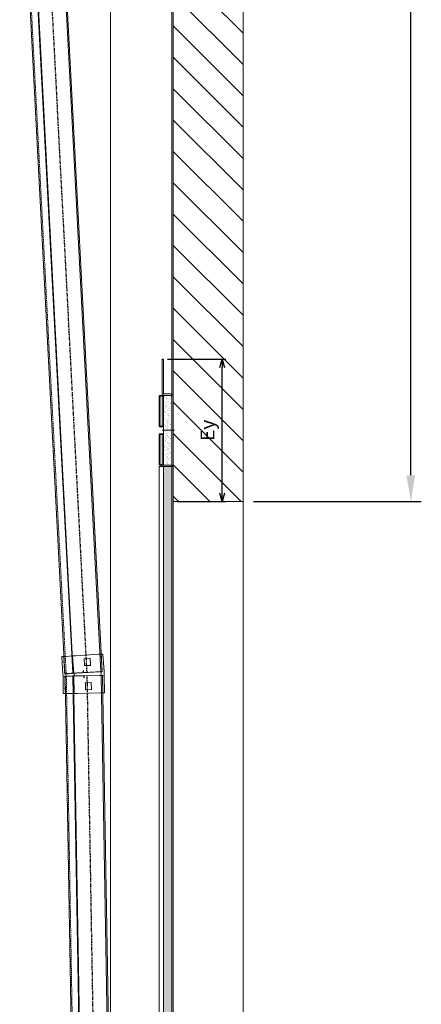
# Model space of a CAD drawing. Units: millimetres. Extents: x -10723 to 47492, y -52492 to -35009.
# Drawn here: x 7445 to 8020, y -49149 to -47739 of the extents above; entities that cross this region are included whole.
import ezdxf
from ezdxf.lldxf.tags import DXFTag

# ---------------------------------------------------------------- set-up
doc = ezdxf.new("R2010")
doc.units = ezdxf.units.MM
for name, pattern in [('ACISOTGB', [9, 4, -1, 1, -1, 1, -1]), ('ACISOWELD', [3, 2, -1]), ('DASHED', [4, 2, -2])]:
    doc.linetypes.add(name, pattern=pattern)
doc.layers.get('Defpoints').update_dxf_attribs({"color": 4})
for name, color, linetype, lineweight in [('_DIM', 1, 'Continuous', 9), ('_DIM detail', 6, 'Continuous', 13), ('_situatie', 252, 'Continuous', 9), ('BWP', 201, 'Continuous', 13), ('Hartlijn', 6, 'Continuous', 5), ('onderdelen', 7, 'Continuous', 13), ('palusol', 1, 'Continuous', 13), ('Rails', 3, 'Continuous', 15), ('Zetwerk', 7, 'Continuous', 15)]:
    doc.layers.add(name, color=color, linetype=linetype, lineweight=lineweight)
doc.styles.get("Standard").update_dxf_attribs({"font": 'txt.shx'})
tags = doc.linetypes.add('HIDDEN2', pattern=[4.7625, 3.175, -1.5875]).pattern_tags.tags
tags[6:7] = [DXFTag(74, 4), DXFTag(75, 0), DXFTag(340, '0'), DXFTag(46, 0.0), DXFTag(50, 0.0), DXFTag(44, 0.0), DXFTag(45, 0.0)]
tags[4:5] = [DXFTag(74, 4), DXFTag(75, 0), DXFTag(340, '0'), DXFTag(46, 0.0), DXFTag(50, 0.0), DXFTag(44, 0.0), DXFTag(45, 0.0)]
doc.dimstyles.new('ISO-25', dxfattribs={"dimscale": 25, "dimtxt": 2.5, "dimasz": 1.5, "dimexe": 0.6, "dimexo": 0.6, "dimgap": 0.7, "dimtad": 1, "dimtxsty": 'Standard', "dimcen": 2.5, "dimadec": 0, "dimazin": 0, "dimtfac": 1, "dimtmove": 0, "dimatfit": 3, "dimfxl": 1, "dimtfill": 1, "dimarcsym": 0})
doc.dimstyles.new('ISO-8', dxfattribs={"dimscale": 8, "dimtxt": 2.5, "dimasz": 1.5, "dimexe": 0.7, "dimexo": 0.7, "dimtad": 1, "dimdec": 0, "dimtxsty": 'Standard', "dimblk": 'OPEN30', "dimcen": 2.5, "dimadec": 0, "dimazin": 0, "dimtfac": 1, "dimtdec": 0, "dimtmove": 0, "dimatfit": 3, "dimldrblk": 'DOT', "dimfxl": 1, "dimtfill": 1, "dimarcsym": 0})

# ---------------------------------------------------------------- blocks, each defined once
blk = doc.blocks.new('*U90')
at = {"layer": 'Defpoints', "linetype": 'ACISOTGB'}
blk.add_lwpolyline([(-31.8, 0), (-31.8, 2750.4)], dxfattribs=at)
at = {"layer": 'Rails'}
for points in [[(-53.5, 0), (0, 0), (0, 2750.4), (-53.5, 2750.4)], [(-11.2, 0), (-12, 0), (-12, 2750.4), (-11.2, 2750.4)]]:
    blk.add_lwpolyline(points, close=True, dxfattribs=at)
blk.add_lwpolyline([(-51.7, 2750.4), (-51.7, 0)], dxfattribs=at)
at = {"layer": 'Rails', "linetype": 'ACISOWELD'}
blk.add_lwpolyline([(-1.8, 0), (-1.8, 2750.4)], dxfattribs=at)
blk = doc.blocks.new('*U53')
at = {"layer": '_situatie'}
h = blk.add_hatch(dxfattribs=at)
h.set_pattern_fill('ANSI31', color=256, scale=10, angle=-90)
h.set_pattern_definition([(315, (1765, 0), (22.45064, 22.45064), [])])
h.paths.add_polyline_path([(2000, 100), (0, 100), (0, 0), (2000, 0)])
blk.add_lwpolyline([(0, 0), (2000, 0), (2000, 100), (0, 100)], close=True, dxfattribs=at)
blk = doc.blocks.new('Railverbinding ZA')
at = {"layer": 'Defpoints'}
for p, q in [((27.2, 29.2), (27.3, 32.2)), ((27, 24.8), (27, 21.8))]:
    blk.add_line(p, q, dxfattribs=at)
at = {"layer": 'Rails'}
for p, q in [((-2.3, 30.5), (-1.2, 55.2)), ((-1, 55.4), (1.1, 55.3)), ((1.3, 55.1), (0.2, 30.5)), ((1.1, 55.3), (5.1, 55.2)), ((5.1, 55.2), (37.8, 53.7)), ((17.3, 49.6), (16.9, 39.6)), ((17.3, 49.6), (17.1, 49.8)), ((25.8, 49.3), (17.3, 49.6)), ((25.4, 39.3), (25.8, 49.3)), ((25.8, 49.3), (26, 49.4)), ((37.8, 53.7), (39.6, 53.7)), ((39.6, 53.7), (42.5, 53.5)), ((42.3, 53.3), (41.2, 28.8)), ((42.5, 53.5), (42.5, 53.5)), ((42.5, 53.5), (47, 53.3)), ((47, 53.3), (51.4, 53.1)), ((51.4, 53.1), (57.6, 52.9)), ((57.8, 52.7), (56.7, 27.9)), ((-2.5, 24.8), (-2.3, 30.5)), ((0.4, 30.3), (1.8, 30.3)), ((2, 30.1), (1.8, 25)), ((4, 30.2), (36.7, 28.8)), ((16.9, 39.6), (16.7, 39.4)), ((16.9, 39.6), (25.4, 39.3)), ((25.4, 39.3), (25.5, 39.1)), ((36.7, 28.8), (37.8, 28.7)), ((37.8, 28.7), (38.9, 28.7)), ((38.9, 28.7), (40.6, 28.6)), ((40.2, 24.9), (40.4, 28.5)), ((40.6, 28.6), (41.2, 28.6)), ((-2.5, 0), (-2.5, 24.8)), ((-2.5, 24.8), (-2.3, 24.8)), ((0, 24.6), (0, 0)), ((1.6, 24.8), (0.2, 24.8)), ((3.8, 24.8), (1.6, 24.8)), ((36.5, 24.8), (3.8, 24.8)), ((16.2, 14.8), (16, 15)), ((24.7, 14.8), (16.2, 14.8)), ((16.2, 14.8), (16.2, 4.8)), ((24.7, 14.8), (24.9, 15)), ((24.7, 4.8), (24.7, 14.8)), ((37.1, 24.8), (36.5, 24.8)), ((37.7, 24.8), (37.1, 24.8)), ((38.8, 24.8), (37.7, 24.8)), ((39.9, 24.8), (38.8, 24.8)), ((40.4, 24.8), (39.9, 24.8)), ((41, 24.8), (40.4, 24.8)), ((41.1, 24.8), (41.1, 24.8)), ((41.1, 24.8), (41.1, 24.8)), ((41.1, 0), (41.1, 24.6)), ((50.2, 24.8), (45.8, 24.8)), ((56.7, 27.9), (56.6, 24.8)), ((56.6, 0), (56.6, 24.8)), ((16.2, 4.8), (16, 4.6)), ((16.2, 4.8), (24.7, 4.8)), ((24.7, 4.8), (24.9, 4.6)), ((-0.2, -0.2), (-2.3, -0.2)), ((-0.2, -0.2), (3.8, -0.2)), ((36.5, -0.2), (3.8, -0.2)), ((36.5, -0.2), (38.4, -0.2)), ((41.3, -0.2), (38.4, -0.2)), ((41.3, -0.2), (41.3, -0.2)), ((45.7, -0.2), (41.3, -0.2)), ((50.2, -0.2), (45.7, -0.2)), ((50.2, -0.2), (56.4, -0.2))]:
    blk.add_line(p, q, dxfattribs=at)
at = {"layer": 'Rails', "linetype": 'DASHED', "ltscale": 0.56012}
for p, q in [((55.3, 52.8), (54.2, 28.2)), ((37.8, 28.7), (38.9, 28.7)), ((41.2, 28.6), (41.2, 28.6)), ((41.2, 28.6), (49.1, 28.2)), ((49.1, 28.2), (54, 28)), ((-2.5, 24.8), (0.2, 24.8)), ((38.8, 24.8), (37.7, 24.8)), ((41.1, 24.8), (41, 24.8)), ((45.8, 24.8), (41.1, 24.8)), ((50.2, 24.8), (53.9, 24.8)), ((52.4, 27.9), (52.3, 25)), ((52.3, 25), (52.3, 25)), ((54.1, 0), (54.1, 24.6))]:
    blk.add_line(p, q, dxfattribs=at)
at = {"layer": 'Rails'}
for centre, start, end in [((-1, 55.2), 87.5, 177.5), ((1.1, 55.1), 357.5, 87.5), ((42.5, 53.3), 87.5, 177.5), ((57.6, 52.7), 357.5, 87.5), ((0.4, 30.5), 177.5, 267.5), ((1.8, 30.1), 358.0031, 87.5), ((0.2, 24.6), 90, 180), ((1.6, 25), 270, 358.0031), ((-2.3, 0), 180, 270), ((-0.2, 0), 270, 0), ((41.3, 0), 180, 270), ((56.4, 0), 270, 0)]:
    blk.add_arc(centre, 0.2, start, end, dxfattribs=at)
at = {"layer": 'Rails', "ltscale": 0.598278}
for centre, start, end in [((55.5, 52.8), 87.5, 177.5), ((53.9, 24.6), 0, 90), ((54, 28.2), 267.5, 357.5), ((54.3, 0), 180, 270)]:
    blk.add_arc(centre, 0.2, start, end, dxfattribs=at)
at = {"layer": 'Rails'}
for centre, major_axis, ratio, start_param, end_param in [((40.6, 28.4), (-0.164, 0.178), 0.607143, 0.240463, 1.026482), ((41.4, 28.6), (-0.191, 0.06), 0.443608, 6.282688, 6.28384), ((40.4, 25), (-0.176, -0.169), 0.607099, 5.240176, 6.033897), ((41.3, 24.8), (0.2, -0.004), 0.000154, 1.570758, 2.661949)]:
    blk.add_ellipse(centre, major_axis=major_axis, ratio=ratio, start_param=start_param, end_param=end_param, dxfattribs=at)
for points, knots in [([(1.8, 30.3), (1.8, 30.3), (2, 30.3), (2.4, 30.3), (2.8, 30.2), (3.4, 30.2), (4, 30.2)], [0, 0, 0, 0, 0.001718256, 0.001718256, 0.001718256, 0.003436512, 0.003436512, 0.003436512, 0.003436512]), ([(40.4, 28.5), (40.4, 28.6), (40.4, 28.6), (40.5, 28.6), (40.5, 28.6), (40.6, 28.6), (40.6, 28.6), (40.6, 28.6)], [0.00000094, 0.00000094, 0.00000094, 0.00000094, 0.01057096, 0.01057096, 0.02088109, 0.02088109, 0.02106564, 0.02106564, 0.02106564, 0.02106564]), ([(41.2, 28.6), (41.2, 28.6), (41.2, 28.6), (41.2, 28.6), (41.2, 28.7), (41.2, 28.7), (41.2, 28.7), (41.2, 28.7), (41.2, 28.7), (41.2, 28.7), (41.2, 28.7), (41.2, 28.8)], [4.1687905, 4.1687905, 4.1687905, 4.1687905, 4.2734822, 4.2734822, 4.378174, 4.378174, 4.4828657, 4.4828657, 4.5875574, 4.5875574, 4.6922491, 4.6922491, 4.6922491, 4.6922491]), ([(41.2, 28.5), (41.2, 28.5), (41.2, 28.5), (41.2, 28.5), (41.2, 28.5), (41.2, 28.6), (41.2, 28.6), (41.2, 28.6), (41.2, 28.6), (41.2, 28.6)], [0.01763428, 0.01763428, 0.01763428, 0.01763428, 0.0188395, 0.0188395, 0.02400481, 0.02400481, 0.02925729, 0.02925729, 0.03509809, 0.03509809, 0.03509809, 0.03509809]), ([(40.2, 24.9), (40.3, 24.8), (40.3, 24.8), (40.4, 24.8), (40.4, 24.8), (40.4, 24.8), (40.4, 24.8), (40.4, 24.8)], [-0.020584, -0.020584, -0.020584, -0.020584, -0.00897926, -0.00897926, 0, 0, 0.00189872, 0.00189872, 0.00189872, 0.00189872]), ([(41, 24.7), (41, 24.8), (41, 24.8), (41, 24.8), (41, 24.8), (41, 24.8), (41, 24.8), (41, 24.8)], [0, 0, 0, 0, 0.00684981, 0.00684981, 0.01330414, 0.01330414, 0.01744183, 0.01744183, 0.01744183, 0.01744183]), ([(41, 24.7), (41, 24.7), (41, 24.7), (41, 24.7), (41, 24.7), (41, 24.7), (41.1, 24.7), (41.1, 24.7), (41.1, 24.6), (41.1, 24.6), (41.1, 24.6), (41.1, 24.6)], [1.0479453, 1.0479453, 1.0479453, 1.0479453, 1.1525155, 1.1525155, 1.2570857, 1.2570857, 1.3616559, 1.3616559, 1.4662261, 1.4662261, 1.5707963, 1.5707963, 1.5707963, 1.5707963]), ([(56.6, 24.8), (56.6, 24.8), (56.5, 24.8), (56.4, 24.8), (56.3, 24.8), (56.1, 24.8), (55.9, 24.8), (55.4, 24.8), (55, 24.8), (54.4, 24.8), (54.3, 24.8), (53.6, 24.8), (53, 24.8), (52.2, 24.8), (52.1, 24.8), (51.6, 24.8), (51.4, 24.8), (51, 24.8), (50.8, 24.8), (50.6, 24.8), (50.5, 24.8), (50.4, 24.8), (50.4, 24.8), (50.3, 24.8), (50.3, 24.8), (50.3, 24.8), (50.3, 24.8), (50.3, 24.8), (50.3, 24.8), (50.3, 24.8), (50.3, 24.8), (50.2, 24.8), (50.2, 24.8), (50.2, 24.8)], [0.7188415, 0.7188415, 0.7188415, 0.7188415, 0.8200341, 0.8200341, 0.8785966, 0.8785966, 0.9688049, 0.9688049, 1.0941792, 1.0941792, 1.1332106, 1.1332106, 1.2695756, 1.2695756, 1.3040591, 1.3040591, 1.3561245, 1.3561245, 1.382112, 1.382112, 1.3951277, 1.3951277, 1.401656, 1.401656, 1.4049248, 1.4049248, 1.40656, 1.40656, 1.4073777, 1.4073777, 1.4077865, 1.4077865, 1.4081954, 1.4081954, 1.4081954, 1.4081954]), ([(52.4, 28.1), (52.5, 28.1), (52.5, 28.1), (52.6, 28.1), (52.6, 28.1), (52.6, 28.1), (52.6, 28.1), (52.6, 28.1), (52.6, 28.1), (52.6, 28.1), (52.6, 28.1), (52.6, 28.1), (52.6, 28.1), (52.6, 28.1), (52.6, 28.1), (52.6, 28.1), (52.6, 28.1), (52.6, 28.1), (52.6, 28.1), (52.6, 28.1), (52.4, 28), (52.4, 27.9)], [0, 0, 0, 0, 0.095933, 0.095933, 0.1471733, 0.1471733, 0.1728805, 0.1728805, 0.1857396, 0.1857396, 0.1921671, 0.1921671, 0.1953793, 0.1953793, 0.1983714, 0.1983714, 0.1985584, 0.1985584, 0.1985818, 0.1985818, 0.2268492, 0.2268492, 0.2268492, 0.2268492])]:
    blk.add_open_spline(points, degree=3, knots=knots, dxfattribs=at)
at = {"layer": 'Rails', "ltscale": 0.403143}
blk.add_open_spline([(40.4, 28.5), (40.4, 28.5), (40.4, 28.5), (40.4, 28.4), (40.4, 28.4), (40.5, 28.4), (40.5, 28.4), (40.5, 28.4)], degree=3, knots=[-0.01914358, -0.01914358, -0.01914358, -0.01914358, -0.00860711, -0.00860711, 0, 0, 0.001857, 0.001857, 0.001857, 0.001857], dxfattribs=at)
at = {"layer": 'Rails', "ltscale": 0.337504}
blk.add_open_spline([(41.2, 28.6), (41.2, 28.6), (41.2, 28.6), (41.2, 28.6), (41.2, 28.5), (41.2, 28.5), (41.2, 28.5), (41.2, 28.5)], degree=3, knots=[0, 0, 0, 0, 0.00525699, 0.00525699, 0.01499452, 0.01499452, 0.01763428, 0.01763428, 0.01763428, 0.01763428], dxfattribs=at)
at = {"layer": 'Rails', "ltscale": 0.405421}
blk.add_open_spline([(40.2, 24.9), (40.2, 24.9), (40.3, 24.9), (40.3, 24.9), (40.3, 25), (40.3, 25), (40.3, 25), (40.3, 25)], degree=3, knots=[0.00000125, 0.00000125, 0.00000125, 0.00000125, 0.01060394, 0.01060394, 0.01928517, 0.01928517, 0.02113479, 0.02113479, 0.02113479, 0.02113479], dxfattribs=at)
at = {"layer": 'Rails'}
for points in [[(41.1, 24.8), (41, 24.8), (41, 24.8), (41, 24.7)], [(41.1, 24.8), (41.1, 24.8), (41.1, 24.8), (41.1, 24.8)]]:
    blk.add_open_spline(points, degree=3, dxfattribs=at)
at = {"layer": 'Rails', "ltscale": 0.352307}
blk.add_open_spline([(41, 24.8), (41, 24.8), (41, 24.8), (41, 24.8), (41, 24.8), (41, 24.8), (41, 24.8), (41.1, 24.8), (41.1, 24.8), (41.1, 24.8)], degree=3, knots=[0.01744183, 0.01744183, 0.01744183, 0.01744183, 0.01896409, 0.01896409, 0.02403981, 0.02403981, 0.02960815, 0.02960815, 0.0359001, 0.0359001, 0.0359001, 0.0359001], dxfattribs=at)
at = {"layer": 'Rails', "ltscale": 0.390407}
blk.add_open_spline([(41, 24.7), (41, 24.7), (41.1, 24.7), (41.2, 24.7)], degree=3, dxfattribs=at)
at = {"layer": 'Rails', "ltscale": 5.42452}
blk.add_open_spline([(52.1, 28.1), (52.4, 28.1), (52.6, 28.1), (52.6, 28.1), (52.6, 28.1), (52.6, 28.1), (52.6, 28.1), (52.6, 28.1), (52.6, 28.1), (52.6, 28.1), (52.6, 28.1), (52.6, 28.1), (52.6, 28.1), (52.6, 28.1), (52.6, 28.1), (52.6, 28.1), (52.6, 28.1), (52.6, 28.1), (52.6, 28.1), (52.6, 28.1), (52.6, 28.1), (52.6, 28.1), (52.6, 28.1), (52.6, 28.1), (52.6, 28.1), (52.6, 28.1), (52.6, 28.1), (52.6, 28.1)], degree=3, knots=[0, 0, 0, 0, 0.2428606, 0.2428606, 0.2631057, 0.2631057, 0.2732287, 0.2732287, 0.2782881, 0.2782881, 0.2808165, 0.2808165, 0.2820801, 0.2820801, 0.2827115, 0.2827115, 0.283027, 0.283027, 0.2831847, 0.2831847, 0.2832635, 0.2832635, 0.2833029, 0.2833029, 0.2833225, 0.2833225, 0.2837585, 0.2837585, 0.2837585, 0.2837585], dxfattribs=at)
at = {"layer": 'Rails', "ltscale": 0.613261}
blk.add_open_spline([(52.3, 25), (52.3, 25), (52.3, 25), (52.3, 24.9), (52.3, 24.9), (52.4, 24.9), (52.4, 24.9), (52.4, 24.8), (52.4, 24.8), (52.5, 24.8), (52.5, 24.8), (52.5, 24.8)], degree=3, knots=[0, 0, 0, 0, 0.00644668, 0.00644668, 0.01285201, 0.01285201, 0.01926047, 0.01926047, 0.02564975, 0.02564975, 0.03206524, 0.03206524, 0.03206524, 0.03206524], dxfattribs=at)
blk = doc.blocks.new('*U99')
at = {"layer": 'Defpoints', "linetype": 'ACISOTGB'}
blk.add_lwpolyline([(-31.8, 0), (-31.8, 1237.3)], dxfattribs=at)
at = {"layer": 'Rails'}
for points in [[(-53.5, 0), (0, 0), (0, 1237.3), (-53.5, 1237.3)], [(-11.2, 0), (-12, 0), (-12, 1237.3), (-11.2, 1237.3)]]:
    blk.add_lwpolyline(points, close=True, dxfattribs=at)
blk.add_lwpolyline([(-51.7, 1237.3), (-51.7, 0)], dxfattribs=at)
at = {"layer": 'Rails', "linetype": 'ACISOWELD'}
blk.add_lwpolyline([(-1.8, 0), (-1.8, 1237.3)], dxfattribs=at)
blk = doc.blocks.new('Palusol 45x6 BA')
at = {"layer": 'palusol'}
h = blk.add_hatch(dxfattribs=at)
h.set_pattern_fill('HONEY', color=256, scale=0.1, angle=-90, style=0)
h.set_pattern_definition([(270, (-7232.0432, 285.61266), (0.274963, -0.47625), [0.3175, -0.635]), (30, (-7232.0432, 285.61266), (0.274963099, 0.476249943), [0.3175, -0.635]), (330, (-7232.0432, 285.61266), (0.549926099, -5.7e-08), [-0.635, 0.3175])])
edge = h.paths.add_edge_path()
edge.add_line((-21.5, -1.25), (-21.5, -4.75))
edge.add_arc((-21.25, -4.75), 0.25, 180, 270)
edge.add_line((-21.25, -5), (21.25, -5))
edge.add_arc((21.25, -4.75), 0.25, 270, 360)
edge.add_line((21.5, -4.75), (21.5, -1.25))
edge.add_arc((21.25, -1.25), 0.25, 0, 90)
edge.add_line((21.25, -1), (-21.25, -1))
edge.add_arc((-21.25, -1.25), 0.25, 90, 180)
for points in [[(-22.5, -1.25), (-22.5, -4.75, 0.4142136), (-21.25, -6), (21.25, -6, 0.4142136), (22.5, -4.75), (22.5, -1.25, 0.4142136), (21.25, 0), (-21.25, 0, 0.4142136)], [(-21.5, -1.25), (-21.5, -4.75, 0.4142136), (-21.25, -5), (21.25, -5, 0.4142136), (21.5, -4.75), (21.5, -1.25, 0.4142136), (21.25, -1), (-21.25, -1, 0.4142136)]]:
    blk.add_lwpolyline(points, format="xyb", close=True, dxfattribs=at)
blk = doc.blocks.new('Muurhaak OHD standaard - RM00326')
at = {"layer": 'BWP'}
h = blk.add_hatch(dxfattribs=at)
h.set_pattern_fill('AR-SAND', color=256, scale=0.1, angle=90, style=0)
h.set_pattern_definition([(127.5, (22958.029, 1721.928), (-4.8941324, -0.1600031), [0, -3.8608, 0, -4.318, 0, -4.1275]), (97.5, (22958.029, 1721.928), (-7.168251, 4.4952328), [0, -2.0828, 0, -3.4798, 0, -1.3335]), (57.5, (22958.029, 1718.8037), (-0.01437185, 7.9099237), [0, -1.27, 0, -4.572, 0, -5.969]), (47.5, (22958.029, 1718.804), (-2.2292932, 7.6355645), [0, -0.635, 0, -2.9972, 0, -3.429])])
h.paths.add_polyline_path([(2, 2), (14, 2), (14, 102), (2, 102)])
blk.add_lwpolyline([(2, 2), (14, 2), (14, 102), (2, 102)], close=True, dxfattribs=at)
at = {"layer": 'Hartlijn'}
blk.add_lwpolyline([(16, 52), (-2, 52)], dxfattribs=at)
at = {"layer": 'Zetwerk'}
blk.add_lwpolyline([(16.5, 0), (3, 0, -0.414214), (0, 3), (0, 101, -0.414214), (3, 104), (13, 104, 0.414214), (14, 105), (14, 154), (16, 154), (16, 105, -0.414214), (13, 102), (3, 102, 0.414214), (2, 101), (2, 3, 0.414214), (3, 2), (16.5, 2)], format="xyb", close=True, dxfattribs=at)
at = {"rotation": 90}
blk.add_blockref('Palusol 45x6 BA', (14, 79.5), dxfattribs=at)
at = {"xscale": -1, "rotation": 90}
blk.add_blockref('Palusol 45x6 BA', (14, 24.5), dxfattribs=at)
blk = doc.blocks.new('*U313')
at = {"layer": 'BWP'}
h = blk.add_hatch(dxfattribs=at)
h.set_pattern_fill('AR-SAND', color=256, scale=0.1, style=0)
h.set_pattern_definition([(37.5, (-15.0937, 1344.6246), (-0.160003, 4.894132), [0, -3.8608, 0, -4.318, 0, -4.1275]), (7.5, (-15.094, 1344.6246), (4.495233, 7.16825), [0, -2.0828, 0, -3.4798, 0, -1.3335]), (327.5, (-18.218, 1344.6246), (7.909924, 0.014372), [0, -1.27, 0, -4.572, 0, -5.969]), (317.5, (-18.218, 1344.6246), (7.635565, 2.229293), [0, -0.635, 0, -2.9972, 0, -3.429])])
h.paths.add_polyline_path([(2, 0), (2, 3050), (14, 3050), (14, 0)])
blk.add_lwpolyline([(2, 0), (2, 3050), (14, 3050), (14, 0), (2, 0)], dxfattribs=at)
at = {"layer": 'onderdelen'}
blk.add_lwpolyline([(0, 0), (2, 0), (2, 3050), (0, 3050)], close=True, dxfattribs=at)
at = {"layer": 'palusol'}
blk.add_lwpolyline([(14, 3050), (20, 3050), (20, 0), (14, 0)], close=True, dxfattribs=at)
at = {"layer": 'onderdelen'}
blk.add_blockref('Muurhaak OHD standaard - RM00326', (0, 3050), dxfattribs=at)
blk = doc.blocks.new('*U314')
at = {"layer": '_situatie', "color": 8, "linetype": 'HIDDEN2'}
blk.add_lwpolyline([(0, 3000), (100, 3000), (100, 0), (0, 0)], close=True, dxfattribs=at)
at = {"layer": 'onderdelen'}
for points in [[(100, 0), (190, 0), (190, 4505), (100, 4505)], [(102, 0), (100, 0), (100, 4505), (102, 4505)]]:
    blk.add_lwpolyline(points, close=True, dxfattribs=at)
at = {"layer": '_situatie', "rotation": 90.00000000000001}
blk.add_blockref('*U53', (100, 3000), dxfattribs=at)
at = {"layer": 'onderdelen'}
blk.add_blockref('*U313', (100, 0), dxfattribs=at)
at = {"layer": 'onderdelen', "rotation": 359.0104440291774}
blk.add_blockref('Railverbinding ZA', (200.9, 2726.1), dxfattribs=at)
at = {"layer": 'Rails'}
for name, p, rotation in [('*U99', (255.2, 2753.7), 357), ('*U90', (207.5, 0), 359.0104440291776)]:
    blk.add_blockref(name, p, dxfattribs=dict(at, rotation=rotation))
blk = doc.blocks.new('*D370')
at = {"layer": '_DIM', "color": 0, "lineweight": -2, "transparency": 16777216}
for p, q in [((7930.1, -46429.1), (8020.5, -46429.1)), ((8005.5, -48391.6), (8005.5, -46466.6)), ((7780.1, -48429.1), (8020.5, -48429.1))]:
    blk.add_line(p, q, dxfattribs=at)
at = {"layer": '_DIM', "color": 0, "transparency": 16777216}
for points in [[(7999.2, -46466.6), (8011.7, -46466.6), (8005.5, -46429.1)], [(7999.2, -48391.6), (8011.7, -48391.6), (8005.5, -48429.1)]]:
    blk.add_solid(points, dxfattribs=at)
at = {"layer": 'Defpoints', "color": 0, "transparency": 16777216}
for p in [(7915.1, -46429.1), (8005.5, -46429.1), (7765.1, -48429.1)]:
    blk.add_point(p, dxfattribs=at)
at = {"layer": '_DIM', "color": 0, "transparency": 16777216, "insert": (7946.3, -47429.1), "char_height": 62.5, "attachment_point": 5, "rotation": 90, "bg_fill": 3, "box_fill_scale": 1.1, "bg_fill_color": 256, "bg_fill_true_color": 13158600, "bg_fill_transparency": 0}
blk.add_mtext('Cy', dxfattribs=at)
blk = doc.blocks.new('_Open30')
at = {"color": 0, "linetype": 'ByBlock', "lineweight": -2}
for p, q in [((-1, 0.27), (0, 0)), ((0, 0), (-1, -0.27)), ((0, 0), (-1, 0))]:
    blk.add_line(p, q, dxfattribs=at)
blk = doc.blocks.new('*D366')
at = {"layer": '_DIM detail', "color": 0, "lineweight": -2, "transparency": 16777216}
for p, q in [((7656.7, -48225.1), (7740.7, -48225.1)), ((7735.1, -48417.1), (7735.1, -48237.1)), ((7670.7, -48429.1), (7740.7, -48429.1))]:
    blk.add_line(p, q, dxfattribs=at)
at = {"layer": 'Defpoints', "color": 0, "transparency": 16777216}
for p in [(7651.1, -48225.1), (7735.1, -48225.1), (7665.1, -48429.1)]:
    blk.add_point(p, dxfattribs=at)
at = {"layer": '_DIM detail', "color": 0, "lineweight": -2, "transparency": 16777216, "xscale": 12, "yscale": 12, "zscale": 12}
for p, rotation in [((7735.1, -48225.1), 90), ((7735.1, -48429.1), 270)]:
    blk.add_blockref('_Open30', p, dxfattribs=dict(at, rotation=rotation))
at = {"layer": '_DIM detail', "color": 0, "transparency": 16777216, "insert": (7716.8, -48327.1), "char_height": 20, "attachment_point": 5, "rotation": 90, "bg_fill": 3, "box_fill_scale": 1.1, "bg_fill_color": 256, "bg_fill_true_color": 13158600, "bg_fill_transparency": 0}
blk.add_mtext('Ey', dxfattribs=at)
blk = doc.blocks.new('_Dot')
at = {"color": 0, "linetype": 'ByBlock', "lineweight": -2}
blk.add_line((-0.5, 0), (-1, 0), dxfattribs=at)
at = {"color": 0, "linetype": 'ByBlock', "const_width": 0.5}
blk.add_lwpolyline([(-0.25, 0, 1), (0.25, 0, 1)], format="xyb", close=True, dxfattribs=at)

msp = doc.modelspace()

# ---------------------------------------------------------------- block references
at = {"layer": '_situatie', "xscale": -1}
msp.add_blockref('*U314', (7765.143, -51429.144), dxfattribs=at)

# ---------------------------------------------------------------- next in the draw order: dimensions: what is measured, and where the dimension line sits
at = {"layer": '_DIM'}
dim = msp.add_linear_dim(base=(8005.484, -46429.144), p1=(7765.143, -48429.144), p2=(7915.143, -46429.144), angle=90, text='Cy', dimstyle='ISO-25', override={"dimpost": '', "dimtmove": 1}, dxfattribs=at)
dim.commit()
dim.dimension.update_dxf_attribs({"geometry": '*D370', "text_midpoint": (7946.317, -47429.144)})
at = {"layer": '_DIM detail'}
dim = msp.add_linear_dim(base=(7735.143, -48225.144), p1=(7665.143, -48429.144), p2=(7651.143, -48225.144), angle=90, text='Ey', dimstyle='ISO-8', override={"dimdec": 1}, dxfattribs=at)
dim.commit()
dim.dimension.update_dxf_attribs({"geometry": '*D366', "text_midpoint": (7716.809, -48327.144)})

doc.saveas('drawing.dxf')
